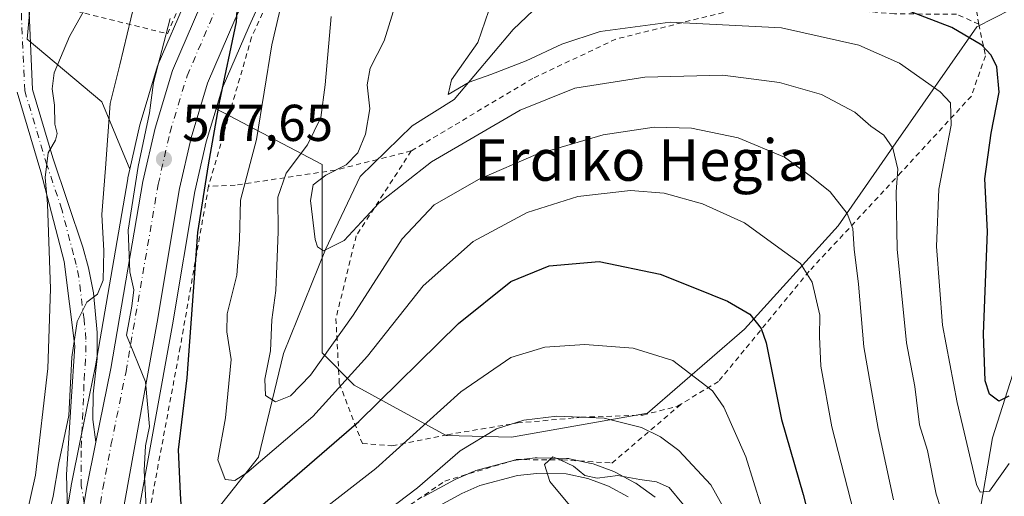
# Model space of a CAD drawing. Units: metres. Extents: x 586485 to 589922, y 4768307 to 4770665.
# Drawn here: x 588065 to 588255, y 4768502 to 4768594 of the extents above; entities that cross this region are included whole.
import ezdxf
from ezdxf.enums import TextEntityAlignment as Align

# ---------------------------------------------------------------- set-up
doc = ezdxf.new("R2010")
doc.units = ezdxf.units.M
doc.header["$MEASUREMENT"] = 0
doc.linetypes.add('DGN Style 2', pattern=[1.648017, 0.98881, -0.659207])
doc.linetypes.add('DGN Style 4', pattern=[2.638475, 1.318413, -0.659207, 0.001648, -0.659207])
for name, color, linetype, lineweight in [('Alambrada', 7, 'DGN Style 2', 0), ('Arbolado forestal CxS', 92, 'Continuous', 0), ('Carretera de calzada única Cxs', 7, 'Continuous', 13), ('Carretera de calzada única eje', 7, 'DGN Style 4', 0), ('Corriente natural lineal', 142, 'Continuous', 13), ('Curva de nivel maestra', 30, 'Continuous', 30), ('Curva de nivel normal', 30, 'Continuous', 0), ('Núcleo urbano CxS', 7, 'Continuous', 0), ('Pastizal CxS', 92, 'Continuous', 0), ('Pista pavimentada Cxs', 135, 'Continuous', 0), ('Pista pavimentada eje', 135, 'DGN Style 4', 0), ('Prado CxS', 92, 'Continuous', 0), ('Punto de cota en terreno', 7, 'Continuous', 0), ('Rótulo de punto de cota en terreno', 7, 'Continuous', 0), ('Suelo desnudo CxS', 253, 'Continuous', 0), ('Texto cartográfico', 7, 'Continuous', 0)]:
    doc.layers.add(name, color=color, linetype=linetype, lineweight=lineweight)
doc.styles.add('Style-Arial', font='txt')

# ---------------------------------------------------------------- blocks, each defined once
blk = doc.blocks.new('*U16')
at = {"layer": 'Arbolado forestal CxS', "color": 92, "linetype": 'Continuous', "lineweight": 0}
for points in [[(588051.1221, 4768664.8059, 617.3559), (588067.7543, 4768678.3937, 609.9316), (588079.5779, 4768668.3303, 601.5239), (588069.8465, 4768631.7351, 600.5825), (588066.0885, 4768590.3959, 594.0613), (588080.5703, 4768578.2821, 586.1129), (588085.9537, 4768565.2513, 581.6718), (588085.5643, 4768563.5333, 581.8543), (588085.5345, 4768563.3847, 581.8675), (588079.3213, 4768527.2235, 583.3218), (588076.4303, 4768513.0283, 583.0333), (588074.6103, 4768504.0779, 583.3786), (588074.5917, 4768503.9775, 583.3878), (588072.9577, 4768493.7639, 583.6861)], [(588187.4675, 4768501.7869, 590.2419), (588184.0275, 4768504.3169, 589.4415), (588183.7501, 4768504.4981, 589.391), (588183.6723, 4768504.5415, 589.3811), (588179.9023, 4768506.5715, 589.2369), (588179.5189, 4768506.7445, 589.2735), (588175.5025, 4768508.2269, 589.1674), (588175.1015, 4768508.3429, 589.1006), (588170.9215, 4768509.2429, 588.6878), (588170.8111, 4768509.2645, 588.6814), (588170.3377, 4768509.3097, 588.6783), (588164.6539, 4768509.3999, 588.3957), (588164.2961, 4768509.3815, 588.36), (588160.5461, 4768508.9615, 587.9584), (588160.3591, 4768508.9345, 587.9349), (588160.1085, 4768508.8793, 587.914), (588152.8185, 4768506.9393, 587.0558), (588152.5641, 4768506.8591, 587.019), (588152.3969, 4768506.7925, 586.9985), (588148.9369, 4768505.2925, 586.7128), (588148.7041, 4768505.1795, 586.7074), (588142.7441, 4768501.9595, 585.7174)], [(588087.1437, 4768496.0755, 581.0045), (588094.2053, 4768535.1037, 578.2863), (588098.5149, 4768560.9003, 576.5937), (588100.7023, 4768570.5333, 575.8766), (588102.6335, 4768576.9259, 575.6487), (588123.1173, 4768566.1447, 563.1406), (588123.1171, 4768529.7027, 563.9717), (588129.3389, 4768523.4805, 569.4681), (588147.1157, 4768513.7033, 581.5843), (588159.6949, 4768513.3977, 585.3202), (588185.9969, 4768518.0785, 583.3828), (588204.7721, 4768534.2649, 575.601), (588222.8499, 4768554.2513, 565.9576), (588234.0101, 4768570.3121, 559.5499), (588249.6771, 4768592.7425, 548.7701), (588269.3713, 4768602.8553, 541.5211), (588294.4515, 4768600.5235, 538.4258), (588304.0849, 4768579.6091, 546.073), (588279.7461, 4768568.5285, 544.146), (588268.0251, 4768548.0127, 547.6208), (588263.9719, 4768524.4491, 553.9826), (588261.1197, 4768496.1411, 562.209)]]:
    blk.add_polyline3d(points, dxfattribs=at)
blk = doc.blocks.new('*U20')
at = {"layer": 'Pastizal CxS', "color": 92, "linetype": 'Continuous', "lineweight": 0}
blk.add_polyline3d([(588096.9147, 4768598.2269, 579.2796), (588091.4447, 4768585.5269, 580.4495), (588091.3811, 4768585.3661, 580.4631), (588091.3283, 4768585.2075, 580.4694), (588087.9483, 4768574.0175, 581.5506), (588087.8943, 4768573.8133, 581.5507), (588085.9537, 4768565.2513, 581.6718), (588080.5703, 4768578.2821, 586.1129), (588066.0885, 4768590.3959, 594.0613), (588069.8465, 4768631.7351, 600.5825)], dxfattribs=at)
blk = doc.blocks.new('5PATER')
at = {"layer": 'Suelo desnudo CxS', "linetype": 'Continuous', "lineweight": 0}
h = blk.add_hatch(color=51, dxfattribs=at)
edge = h.paths.add_edge_path()
edge.add_ellipse((0, 0), major_axis=(-0.11, -0.111), ratio=0.999422, start_angle=0, end_angle=360)

msp = doc.modelspace()

# ---------------------------------------------------------------- linework, layer by layer
at = {"layer": 'Alambrada', "color": 7, "linetype": 'DGN Style 2', "lineweight": 0}
for points in [[(588127.2801, 4768629.8801, 579.0882), (588109.4801, 4768590.7401, 578.4833), (588101.1601, 4768561.9201, 584.467)], [(588093.2301, 4768591.4201, 592.0024), (588099.9601, 4768607.3301, 581.8459)], [(588250.0501, 4768593.2701, 558.5443), (588248.7101, 4768600.8501, 552.2367)], [(588070.8501, 4768596.9601, 607.5898), (588093.2301, 4768591.4201, 592.0024)], [(588250.0501, 4768593.2701, 558.5443), (588245.7201, 4768595.2101, 556.9429), (588233.7601, 4768595.2601, 556.8831), (588221.4401, 4768596.3301, 557.7321), (588205.4601, 4768596.7301, 558.342), (588179.8901, 4768590.3801, 568.3474), (588163.8501, 4768582.7901, 569.7051), (588140.3501, 4768568.7501, 570.7846)], [(588250.0501, 4768593.2701, 558.5443), (588251.3101, 4768587.1501, 559.9666), (588248.6001, 4768579.3701, 561.3579), (588235.0501, 4768564.6501, 567.8324), (588217.2301, 4768545.4801, 583.7321), (588199.7301, 4768524.1901, 591.7233), (588192.5501, 4768519.8401, 594.1963)], [(588140.3501, 4768568.7501, 570.7846), (588133.8201, 4768567.1101, 569.8144), (588125.6701, 4768565.0601, 572.7926), (588106.3001, 4768562.1301, 586.1537), (588101.1601, 4768561.9201, 584.467)], [(588140.3501, 4768568.7501, 570.7846), (588129.7101, 4768552.3601, 569.3931), (588125.7801, 4768536.3401, 574.57), (588126.4401, 4768523.8201, 582.9762), (588130.8901, 4768512.1601, 596.9858), (588136.6201, 4768511.7601, 598.3152), (588147.3201, 4768513.8901, 589.5334), (588160.8701, 4768516.1501, 588.7428), (588173.1701, 4768517.2501, 597.5641), (588185.1201, 4768517.6901, 592.9177), (588191.8101, 4768519.3901, 594.7005), (588192.5501, 4768519.8401, 594.1963)], [(588101.1601, 4768561.9201, 584.467), (588095.6901, 4768530.8401, 587.7225), (588089.7801, 4768499.1801, 592.9928), (588089.0101, 4768485.9601, 594.2323), (588093.6201, 4768479.3301, 593.1734), (588096.3001, 4768478.4801, 594.3838), (588096.9001, 4768478.2901, 594.7215), (588100.9801, 4768477.0101, 594.247), (588111.7101, 4768479.8601, 593.526), (588127.9601, 4768491.9701, 597.3445), (588146.8501, 4768504.9301, 594.4099), (588160.6001, 4768509.0701, 591.2903), (588169.5501, 4768509.0201, 600.817), (588179.1301, 4768508.4001, 603.5411), (588192.5501, 4768519.8401, 594.1963)]]:
    msp.add_polyline3d(points, dxfattribs=at)
at = {"layer": 'Arbolado forestal CxS', "color": 92, "linetype": 'Continuous', "lineweight": 0}
for points in [[(588085.9537, 4768565.2513, 581.6718), (588080.5703, 4768578.2821, 586.1129), (588066.0885, 4768590.3959, 594.0613), (588069.8465, 4768631.7351, 600.5825), (588079.5779, 4768668.3303, 601.5239), (588067.7543, 4768678.3937, 609.9316), (588051.1221, 4768664.8059, 617.3559), (588011.7249, 4768661.6825, 638.3681), (587997.7919, 4768655.9187, 648.0952), (587993.3473, 4768625.6983, 646.1016), (587967.0953, 4768615.5673, 656.4339)], [(588102.6335, 4768576.9259, 575.6487), (588123.1173, 4768566.1447, 563.1406), (588123.1171, 4768529.7027, 563.9717), (588129.3389, 4768523.4805, 569.4681), (588147.1157, 4768513.7033, 581.5843), (588159.6949, 4768513.3977, 585.3202), (588185.9969, 4768518.0785, 583.3828), (588204.7721, 4768534.2649, 575.601), (588222.8499, 4768554.2513, 565.9576), (588234.0101, 4768570.3121, 559.5499), (588249.6771, 4768592.7425, 548.7701), (588269.3713, 4768602.8553, 541.5211), (588294.4515, 4768600.5235, 538.4258), (588304.0849, 4768579.6091, 546.073), (588279.7461, 4768568.5285, 544.146), (588268.0251, 4768548.0127, 547.6208), (588263.9719, 4768524.4491, 553.9826), (588261.1197, 4768496.1411, 562.209)], [(588102.6335, 4768576.9259, 575.6487), (588100.7023, 4768570.5333, 575.8766), (588098.5149, 4768560.9003, 576.5937), (588094.2053, 4768535.1037, 578.2863), (588087.1437, 4768496.0755, 581.0045)], [(588085.9537, 4768565.2513, 581.6718), (588085.5643, 4768563.5333, 581.8543), (588085.5345, 4768563.3847, 581.8675), (588079.3213, 4768527.2235, 583.3218), (588076.4303, 4768513.0283, 583.0333), (588074.6103, 4768504.0779, 583.3786), (588074.5917, 4768503.9775, 583.3878), (588072.9577, 4768493.7639, 583.6861)], [(588142.7441, 4768501.9595, 585.7174), (588148.7041, 4768505.1795, 586.7074), (588148.9369, 4768505.2925, 586.7128), (588152.3969, 4768506.7925, 586.9985), (588152.5641, 4768506.8591, 587.019), (588152.8185, 4768506.9393, 587.0558), (588160.1085, 4768508.8793, 587.914), (588160.3591, 4768508.9345, 587.9349), (588160.5461, 4768508.9615, 587.9584), (588164.2961, 4768509.3815, 588.36), (588164.6539, 4768509.3999, 588.3957), (588170.3377, 4768509.3097, 588.6783), (588170.8111, 4768509.2645, 588.6814), (588170.9215, 4768509.2429, 588.6878), (588175.1015, 4768508.3429, 589.1006), (588175.5025, 4768508.2269, 589.1674), (588179.5189, 4768506.7445, 589.2735), (588179.9023, 4768506.5715, 589.2369), (588183.6723, 4768504.5415, 589.3811), (588183.7501, 4768504.4981, 589.391), (588184.0275, 4768504.3169, 589.4415), (588187.4675, 4768501.7869, 590.2419)]]:
    msp.add_polyline3d(points, dxfattribs=at)
at = {"layer": 'Carretera de calzada única Cxs', "color": 7, "linetype": 'Continuous', "lineweight": 13}
for points in [[(588075.9201, 4768493.2901, 587.2934), (588077.5501, 4768503.4801, 585.4542), (588079.3733, 4768512.4301, 587.6332), (588082.2701, 4768526.6701, 586.2272), (588088.4901, 4768562.8701, 590.5475), (588090.8201, 4768573.1501, 592.01), (588094.2001, 4768584.3401, 585.3063), (588099.6701, 4768597.0401, 582.7198), (588110.8201, 4768621.3701, 575.6587), (588119.6301, 4768639.3401, 575.6704), (588122.4401, 4768644.3801, 575.8104), (588125.8501, 4768649.0301, 575.9529), (588129.8001, 4768653.2301, 583.825), (588134.2301, 4768656.9201, 587.1519), (588139.0801, 4768660.0401, 578.5859), (588172.3401, 4768678.7101, 569.4417), (588181.1101, 4768682.7401, 569.9309), (588187.7701, 4768685.0001, 569.6649), (588196.5401, 4768687.0401, 569.1139), (588220.8501, 4768691.6801, 565.9536), (588263.7001, 4768698.9601, 561.1333)], [(588079.3733, 4768512.4301, 587.6332), (588082.2701, 4768526.6701, 586.2272), (588088.4901, 4768562.8701, 590.5475), (588090.8201, 4768573.1501, 592.01), (588094.2001, 4768584.3401, 585.3063), (588099.6701, 4768597.0401, 582.7198), (588110.8201, 4768621.3701, 575.6587), (588119.6301, 4768639.3401, 575.6704), (588122.4401, 4768644.3801, 575.8104), (588125.8501, 4768649.0301, 575.9529), (588129.8001, 4768653.2301, 583.825), (588134.2301, 4768656.9201, 587.1519), (588139.0801, 4768660.0401, 578.5859), (588172.3401, 4768678.7101, 569.4417), (588181.1101, 4768682.7401, 569.9309), (588187.7701, 4768685.0001, 569.6649), (588196.5401, 4768687.0401, 569.1139), (588220.8501, 4768691.6801, 565.9536), (588263.7001, 4768698.9601, 561.1333)], [(588284.1833, 4768695.5301, 559.8879), (588258.8201, 4768691.4701, 561.5515), (588223.9501, 4768685.1201, 569.3118), (588199.5301, 4768680.3801, 566.2347), (588191.1901, 4768678.3801, 566.8952), (588183.6501, 4768675.8901, 567.7081), (588178.0401, 4768673.5101, 568.7263), (588144.8201, 4768655.1001, 571.2919), (588137.9901, 4768650.1501, 574.2462), (588133.1801, 4768645.5101, 572.7569), (588129.4301, 4768641.3101, 571.8021), (588125.1201, 4768634.7201, 574.702), (588112.8701, 4768608.6901, 576.0186), (588106.2701, 4768594.1301, 578.1377), (588100.9901, 4768581.8601, 578.75), (588097.8001, 4768571.3001, 579.3721), (588095.5701, 4768561.4801, 581.9062), (588091.2501, 4768535.6201, 581.9873), (588084.1501, 4768496.3801, 585.7823)], [(588258.8201, 4768691.4701, 561.5515), (588223.9501, 4768685.1201, 569.3118), (588199.5301, 4768680.3801, 566.2347), (588191.1901, 4768678.3801, 566.8952), (588183.6501, 4768675.8901, 567.7081), (588178.0401, 4768673.5101, 568.7263), (588144.8201, 4768655.1001, 571.2919), (588137.9901, 4768650.1501, 574.2462), (588133.1801, 4768645.5101, 572.7569), (588129.4301, 4768641.3101, 571.8021), (588125.1201, 4768634.7201, 574.702), (588112.8701, 4768608.6901, 576.0186), (588106.2701, 4768594.1301, 578.1377), (588100.9901, 4768581.8601, 578.75), (588097.8001, 4768571.3001, 579.3721), (588095.5701, 4768561.4801, 581.9062), (588091.2501, 4768535.6201, 581.9873), (588084.1501, 4768496.3801, 585.7823)], [(588075.7933, 4768487.5101, 588.7131), (588075.9201, 4768493.2901, 587.2934), (588077.5501, 4768503.4801, 585.4542), (588079.3733, 4768512.4301, 587.6332)], [(588144.1701, 4768499.3201, 595.4254), (588150.1301, 4768502.5401, 591.6305), (588153.5901, 4768504.0401, 591.5685), (588160.8801, 4768505.9801, 590.6003), (588164.6301, 4768506.4001, 592.9676), (588170.2901, 4768506.3101, 600.1881), (588174.4701, 4768505.4101, 601.4411), (588178.4801, 4768503.9301, 597.9855), (588182.2501, 4768501.9001, 593.0011)], [(588144.1701, 4768499.3201, 595.4254), (588150.1301, 4768502.5401, 591.6305), (588153.5901, 4768504.0401, 591.5685), (588160.8801, 4768505.9801, 590.6003), (588164.6301, 4768506.4001, 592.9676), (588170.2901, 4768506.3101, 600.1881), (588174.4701, 4768505.4101, 601.4411), (588178.4801, 4768503.9301, 597.9855), (588182.2501, 4768501.9001, 593.0011)]]:
    msp.add_polyline3d(points, dxfattribs=at)
at = {"layer": 'Carretera de calzada única eje', "color": 7, "linetype": 'DGN Style 4', "lineweight": 0}
msp.add_polyline3d([(588078.9391, 4768489.8347, 583.8552), (588079.5301, 4768495.1901, 583.1456), (588080.7201, 4768503.5001, 584.291), (588082.3101, 4768511.8301, 581.7465), (588085.2201, 4768526.1201, 582.9908), (588091.4301, 4768562.2801, 582.9752), (588093.7201, 4768572.3801, 586.7914), (588097.0201, 4768583.3101, 579.2526), (588102.4101, 4768595.8201, 576.9278), (588113.5301, 4768620.0801, 573.9836), (588122.2901, 4768637.9501, 572.3765), (588124.9701, 4768642.7601, 572.8437), (588128.1601, 4768647.1101, 571.466), (588131.8601, 4768651.0401, 579.3149), (588136.0101, 4768654.5001, 579.7092), (588140.6301, 4768657.4701, 574.8363), (588173.7001, 4768676.0301, 567.9882), (588182.2201, 4768679.9501, 568.1922), (588188.5901, 4768682.1101, 566.8917), (588197.1601, 4768684.1001, 566.6608), (588221.3801, 4768688.7301, 565.0918), (588264.2001, 4768696.0001, 561.0188), (588288.6887, 4768700.0931, 559.9501)], dxfattribs=at)
at = {"layer": 'Corriente natural lineal', "color": 142, "linetype": 'Continuous', "lineweight": 13}
for points in [[(588095.9926, 4768479.5316, 581.3958), (588099.9801, 4768490.0501, 575.3031), (588101.2801, 4768497.4901, 572.7489), (588110.8301, 4768509.5201, 568.7145), (588115.6301, 4768529.5601, 564.7733), (588123.7601, 4768549.6801, 560.1788), (588130.4401, 4768563.8401, 558.8045), (588140.5301, 4768573.6001, 556.5321), (588148.6401, 4768578.7201, 555.4058), (588160.0101, 4768592.2401, 553.0453), (588167.8501, 4768599.7101, 550.8593), (588177.9901, 4768605.3201, 549.7195), (588184.9901, 4768609.6001, 548.8301), (588187.4498, 4768611.9403, 548.9313)], [(588228.6701, 4768401.2601, 596.6658), (588226.5901, 4768407.0201, 592.9122), (588223.8301, 4768413.3501, 590.0574), (588224.4801, 4768420.3701, 585.8189), (588229.7701, 4768436.3601, 577.7457), (588241.5769, 4768470.8174, 564.8949), (588249.9113, 4768497.0112, 556.9193), (588252.6894, 4768513.2831, 552.9178), (588259.0174, 4768533.0415, 548.1519), (588260.6101, 4768540.0301, 547.4174), (588264.0101, 4768548.8801, 545.3459), (588268.6601, 4768566.1701, 542.6131), (588272.7601, 4768573.9901, 542.5207)]]:
    msp.add_polyline3d(points, dxfattribs=at)
at = {"layer": 'Curva de nivel maestra', "color": 30, "linetype": 'Continuous', "lineweight": 30, "flags": 128}
for points, elevation in [([(588106.72, 4768597.0301), (588106.51, 4768593.7001), (588103.25, 4768578.1301), (588101.07, 4768566.0701), (588099.02, 4768552.9601), (588096.97, 4768524.8801), (588095.27, 4768510.9301), (588095.65, 4768502.5001), (588096.04, 4768496.1201)], 575), ([(588255.83, 4768521.3601), (588253.88, 4768520.3901), (588252.11, 4768521.7501), (588251.25, 4768524.2901), (588250.97, 4768533.3801), (588251.74, 4768553.1601), (588251.18, 4768563.3801), (588252.44, 4768572.2001), (588253.98, 4768580.1001), (588253.5, 4768585.0401), (588252.42, 4768587.2601), (588250.61, 4768589.2101), (588244.82, 4768592.6401), (588233.52, 4768596.9501)], 550), ([(588109.72, 4768498.7001), (588130.22, 4768516.4201), (588149.46, 4768535.4201), (588159.61, 4768543.5201), (588167, 4768546.5301), (588176.67, 4768547.3701), (588188.44, 4768544.9301), (588195.41, 4768542.1401), (588201.44, 4768539.6901), (588205.75, 4768537.1701), (588207.96, 4768534.4201), (588208.94, 4768531.6201), (588211.93, 4768516.8101), (588216.08, 4768502.3001), (588220.6, 4768484.3401)], 575)]:
    msp.add_lwpolyline(points, dxfattribs=dict(at, elevation=elevation))
at = {"layer": 'Curva de nivel normal', "color": 30, "linetype": 'Continuous', "lineweight": 0, "flags": 128}
for points, elevation in [([(588079.99, 4768601.07), (588074.28, 4768590.9), (588071.3, 4768583.85), (588070.92, 4768580.76), (588071.42, 4768577.59), (588071.46, 4768573.93), (588071.9, 4768572.13), (588071.6, 4768570.87), (588070.16, 4768568.39), (588069.61, 4768563.59), (588070.03, 4768558.54), (588070.65, 4768542.08), (588070.13, 4768526.66), (588067.72, 4768506.08), (588064.8, 4768493.09)], 590), ([(588115.96, 4768600.34), (588113.41, 4768589.28), (588110.46, 4768570.97), (588107.37, 4768559.21), (588107.14, 4768551.64), (588106.61, 4768544.72), (588104.77, 4768537.26), (588104.68, 4768533.75), (588105.54, 4768528.42), (588104.44, 4768517.14), (588102.98, 4768509.04), (588104.37, 4768505.2), (588106.25, 4768505.03), (588108.54, 4768506.52), (588121.34, 4768517.42), (588131.88, 4768529.08), (588142.63, 4768542.65), (588152.32, 4768551.24), (588162.76, 4768556.85), (588172.53, 4768559.94), (588182.72, 4768561.14), (588189.21, 4768560.62), (588196.66, 4768558.52), (588204.74, 4768554.83), (588211.41, 4768550.04), (588215.56, 4768547.02), (588217.86, 4768543.38), (588219.31, 4768536.98), (588219.24, 4768532.89), (588219.51, 4768527.12), (588221.6, 4768515.42), (588225.86, 4768498.81)], 570), ([(588086.84, 4768597.3), (588084, 4768585.38), (588082.18, 4768577.96), (588081.26, 4768565.43), (588080.54, 4768556.46), (588080.94, 4768549.44), (588080.82, 4768543.78), (588079.69, 4768541.08), (588077.61, 4768539.54), (588075.78, 4768535.75), (588074.77, 4768528.88), (588074.18, 4768517.58), (588072.2, 4768508.46), (588071.12, 4768501.99), (588069.71, 4768496.1)], 585), ([(588243.46, 4768497.2), (588241.82, 4768502.37), (588240.1, 4768510.82), (588238.6, 4768515.78), (588237.66, 4768523.2), (588236.08, 4768531.62), (588234.25, 4768549.76), (588234.08, 4768560.87), (588234.37, 4768565.22), (588233.44, 4768569.28), (588231.69, 4768571.79), (588229.2, 4768573.55), (588226.05, 4768576.27), (588219.64, 4768579.67), (588211.49, 4768582), (588200.57, 4768583.42), (588185.48, 4768583), (588171.98, 4768580.87), (588161.37, 4768576.66), (588144.23, 4768566.64), (588134.05, 4768558.68), (588127.35, 4768551.42), (588123.41, 4768549.44), (588122.21, 4768550.21), (588121.8, 4768551.65), (588120.84, 4768559.16), (588121.36, 4768562.19), (588123.83, 4768564.08), (588127.78, 4768566.08), (588130, 4768568.36), (588131.49, 4768571.98), (588132.33, 4768576.9), (588131.8, 4768581.54), (588132.42, 4768584.74), (588135.11, 4768590.07), (588137.46, 4768597.74)], 560), ([(588255.88, 4768508.34), (588252.13, 4768502.98), (588250.29, 4768502.76), (588249.59, 4768504.24), (588245.84, 4768520.09), (588243.04, 4768535.05), (588241.83, 4768550.29), (588242.34, 4768561.38), (588244.7, 4768573.75), (588244.58, 4768578.08), (588242.58, 4768580.2), (588234.74, 4768585.76), (588226.82, 4768589.18), (588211.93, 4768592.59), (588190.39, 4768593.68), (588176.87, 4768591.84), (588169.44, 4768589.42), (588162.55, 4768586.18), (588155.73, 4768583.51), (588151.53, 4768582.03), (588147.49, 4768579.66), (588148.12, 4768582.49), (588153.2, 4768589.72), (588156.07, 4768598.02)], 555), ([(588233.54, 4768501.29), (588230.57, 4768515.08), (588227.84, 4768530.87), (588226.78, 4768543), (588225.94, 4768549.75), (588225.69, 4768553.75), (588224.58, 4768556.63), (588221.31, 4768560.85), (588217.68, 4768563.76), (588212.45, 4768567.53), (588203.53, 4768571.28), (588194.49, 4768573.18), (588187.28, 4768573.34), (588177.43, 4768571.87), (588164.51, 4768568.04), (588153.47, 4768563.32), (588144.77, 4768558.31), (588138.6, 4768551.75), (588129.09, 4768537.03), (588120.89, 4768525.42), (588116.98, 4768521.4), (588114.09, 4768520.25), (588112.2, 4768521.46), (588112.05, 4768524.61), (588113.13, 4768530.08), (588113.38, 4768536.08), (588114.17, 4768541.75), (588114.34, 4768546.57), (588114.65, 4768553.11), (588114.56, 4768559.81), (588116.18, 4768564.47), (588120.31, 4768569.95), (588122.86, 4768575.22), (588123.72, 4768581.56), (588124.85, 4768594.74)], 565), ([(588093.73, 4768594.38), (588090.54, 4768581.97), (588089.74, 4768576.1), (588087.57, 4768565.75), (588085.62, 4768553.41), (588085.95, 4768545.41), (588086.7, 4768541.91), (588086.37, 4768538.72), (588085.31, 4768533.15), (588088.96, 4768524.14), (588089.77, 4768515.45), (588089.01, 4768511.76), (588088.7, 4768506.94), (588089.22, 4768497.48)], 580), ([(588104.82, 4768485.06), (588133.47, 4768507.35), (588149.9, 4768522.19), (588159.57, 4768528.84), (588166.14, 4768530.81), (588173.86, 4768531.32), (588183.26, 4768530.6), (588190.92, 4768528.24), (588198.57, 4768522.35), (588200.74, 4768519.19), (588204.98, 4768509.62), (588212.42, 4768485.76)], 580), ([(588131.92, 4768496.3), (588141.57, 4768503.6), (588149.8, 4768510.76), (588156.81, 4768515), (588162.13, 4768516.68), (588168.47, 4768517.47), (588177.64, 4768517.1), (588184.82, 4768515.3), (588188.49, 4768513.46), (588192.07, 4768510.84), (588198.25, 4768504.22), (588203.68, 4768494.5)], 585), ([(588172.83, 4768497.93), (588167.1, 4768504.84), (588166.07, 4768508.1), (588167.68, 4768509.6), (588169.14, 4768509), (588171.7, 4768507.82), (588173.89, 4768505.97), (588176.28, 4768505.5), (588180.29, 4768506.01), (588184.55, 4768505.22), (588187.74, 4768504.77), (588190.16, 4768503.7), (588192.97, 4768500.34)], 590)]:
    msp.add_lwpolyline(points, dxfattribs=dict(at, elevation=elevation))
at = {"layer": 'Núcleo urbano CxS', "color": 7, "linetype": 'Continuous', "lineweight": 0}
for points in [[(588259.3261, 4768688.5129, 560.2717), (588224.5047, 4768682.1717, 562.2874), (588200.1661, 4768677.4475, 564.2115), (588192.0117, 4768675.4921, 564.5294), (588186.3803, 4768673.6323, 564.8091), (588184.7081, 4768673.0801, 565.0697), (588179.3567, 4768670.8099, 565.6004), (588146.4333, 4768652.5643, 568.8059), (588140.0219, 4768647.9177, 569.4615), (588139.9213, 4768647.8447, 569.4774), (588135.3435, 4768643.4287, 570.1193), (588131.8177, 4768639.4799, 570.5106), (588128.2501, 4768634.0251, 570.7435), (588127.7453, 4768633.2533, 570.8908), (588115.5937, 4768607.4321, 572.9553), (588109.0143, 4768592.9179, 573.8091), (588103.8129, 4768580.8301, 575.1348), (588102.6335, 4768576.9259, 575.6487), (588100.7023, 4768570.5333, 575.8766), (588098.5149, 4768560.9003, 576.5937), (588094.2053, 4768535.1037, 578.2863), (588087.1437, 4768496.0755, 581.0045)], [(588186.3803, 4768673.6323, 564.8091), (588184.7081, 4768673.0801, 565.0697), (588179.3567, 4768670.8099, 565.6004), (588146.4333, 4768652.5643, 568.8059), (588140.0219, 4768647.9177, 569.4615), (588139.9213, 4768647.8447, 569.4774), (588135.3435, 4768643.4287, 570.1193), (588131.8177, 4768639.4799, 570.5106), (588128.2501, 4768634.0251, 570.7435), (588127.7453, 4768633.2533, 570.8908), (588115.5937, 4768607.4321, 572.9553), (588109.0143, 4768592.9179, 573.8091), (588103.8129, 4768580.8301, 575.1348), (588102.6335, 4768576.9259, 575.6487)], [(588072.9577, 4768493.7639, 583.6861), (588074.5917, 4768503.9775, 583.3878), (588074.6103, 4768504.0779, 583.3786), (588076.4303, 4768513.0283, 583.0333), (588079.3213, 4768527.2235, 583.3218), (588085.5345, 4768563.3847, 581.8675), (588085.5643, 4768563.5333, 581.8543), (588085.9537, 4768565.2513, 581.6718), (588087.8943, 4768573.8133, 581.5507), (588087.9483, 4768574.0175, 581.5506), (588091.3283, 4768585.2075, 580.4694), (588091.3811, 4768585.3661, 580.4631), (588091.4447, 4768585.5269, 580.4495), (588096.9147, 4768598.2269, 579.2796)], [(588096.9147, 4768598.2269, 579.2796), (588091.4447, 4768585.5269, 580.4495), (588091.3811, 4768585.3661, 580.4631), (588091.3283, 4768585.2075, 580.4694), (588087.9483, 4768574.0175, 581.5506), (588087.8943, 4768573.8133, 581.5507), (588085.9537, 4768565.2513, 581.6718)], [(588102.6335, 4768576.9259, 575.6487), (588100.7023, 4768570.5333, 575.8766), (588098.5149, 4768560.9003, 576.5937), (588094.2053, 4768535.1037, 578.2863), (588087.1437, 4768496.0755, 581.0045)], [(588085.9537, 4768565.2513, 581.6718), (588085.5643, 4768563.5333, 581.8543), (588085.5345, 4768563.3847, 581.8675), (588079.3213, 4768527.2235, 583.3218), (588076.4303, 4768513.0283, 583.0333), (588074.6103, 4768504.0779, 583.3786), (588074.5917, 4768503.9775, 583.3878), (588072.9577, 4768493.7639, 583.6861)], [(588142.7441, 4768501.9595, 585.7174), (588148.7041, 4768505.1795, 586.7074), (588148.9369, 4768505.2925, 586.7128), (588152.3969, 4768506.7925, 586.9985), (588152.5641, 4768506.8591, 587.019), (588152.8185, 4768506.9393, 587.0558), (588160.1085, 4768508.8793, 587.914), (588160.3591, 4768508.9345, 587.9349), (588160.5461, 4768508.9615, 587.9584), (588164.2961, 4768509.3815, 588.36), (588164.6539, 4768509.3999, 588.3957), (588170.3377, 4768509.3097, 588.6783), (588170.8111, 4768509.2645, 588.6814), (588170.9215, 4768509.2429, 588.6878), (588175.1015, 4768508.3429, 589.1006), (588175.5025, 4768508.2269, 589.1674), (588179.5189, 4768506.7445, 589.2735), (588179.9023, 4768506.5715, 589.2369), (588183.6723, 4768504.5415, 589.3811), (588183.7501, 4768504.4981, 589.391), (588184.0275, 4768504.3169, 589.4415), (588187.4675, 4768501.7869, 590.2419)], [(588142.7441, 4768501.9595, 585.7174), (588148.7041, 4768505.1795, 586.7074), (588148.9369, 4768505.2925, 586.7128), (588152.3969, 4768506.7925, 586.9985), (588152.5641, 4768506.8591, 587.019), (588152.8185, 4768506.9393, 587.0558), (588160.1085, 4768508.8793, 587.914), (588160.3591, 4768508.9345, 587.9349), (588160.5461, 4768508.9615, 587.9584), (588164.2961, 4768509.3815, 588.36), (588164.6539, 4768509.3999, 588.3957), (588170.3377, 4768509.3097, 588.6783), (588170.8111, 4768509.2645, 588.6814), (588170.9215, 4768509.2429, 588.6878), (588175.1015, 4768508.3429, 589.1006), (588175.5025, 4768508.2269, 589.1674), (588179.5189, 4768506.7445, 589.2735), (588179.9023, 4768506.5715, 589.2369), (588183.6723, 4768504.5415, 589.3811), (588183.7501, 4768504.4981, 589.391), (588184.0275, 4768504.3169, 589.4415), (588187.4675, 4768501.7869, 590.2419)]]:
    msp.add_polyline3d(points, dxfattribs=at)
at = {"layer": 'Pastizal CxS', "color": 92, "linetype": 'Continuous', "lineweight": 0}
for points in [[(588085.9537, 4768565.2513, 581.6718), (588080.5703, 4768578.2821, 586.1129), (588066.0885, 4768590.3959, 594.0613), (588069.8465, 4768631.7351, 600.5825), (588079.5779, 4768668.3303, 601.5239), (588067.7543, 4768678.3937, 609.9316), (588051.1221, 4768664.8059, 617.3559), (588011.7249, 4768661.6825, 638.3681), (587997.7919, 4768655.9187, 648.0952), (587993.3473, 4768625.6983, 646.1016), (587967.0953, 4768615.5673, 656.4339)], [(588096.9147, 4768598.2269, 579.2796), (588091.4447, 4768585.5269, 580.4495), (588091.3811, 4768585.3661, 580.4631), (588091.3283, 4768585.2075, 580.4694), (588087.9483, 4768574.0175, 581.5506), (588087.8943, 4768573.8133, 581.5507), (588085.9537, 4768565.2513, 581.6718)]]:
    msp.add_polyline3d(points, dxfattribs=at)
at = {"layer": 'Pista pavimentada Cxs', "color": 135, "linetype": 'Continuous', "lineweight": 0}
for points in [[(588125.6201, 4768753.4101, 622.3674), (588127.4101, 4768749.3401, 621.8611), (588127.0601, 4768745.9101, 622.7437), (588124.4801, 4768742.5001, 622.9765), (588104.6201, 4768729.5101, 620.1812), (588098.2401, 4768724.3401, 618.6087), (588089.8301, 4768713.7401, 617.6547), (588085.8601, 4768708.0501, 621.0192), (588080.1101, 4768696.1801, 616.9031), (588076.2601, 4768685.7601, 615.0394), (588072.9001, 4768672.5901, 619.4835), (588071.4801, 4768662.7201, 623.1225), (588068.1201, 4768635.5201, 615.959), (588066.3401, 4768598.5401, 610.2912), (588067.1301, 4768580.6301, 607.6005), (588071.0801, 4768567.4201, 609.6405), (588076.8501, 4768550.1401, 599.6325), (588077.9701, 4768546.1801, 601.1323), (588078.9101, 4768541.3101, 598.9512), (588079.6501, 4768533.6201, 593.0164), (588079.6401, 4768528.6501, 592.9595), (588078.8901, 4768521.7801, 590.3523), (588078.8201, 4768516.8401, 591.7241), (588079.3733, 4768512.4301, 587.6332)], [(588066.3401, 4768598.5401, 610.2912), (588067.1301, 4768580.6301, 607.6005), (588071.0801, 4768567.4201, 609.6405), (588076.8501, 4768550.1401, 599.6325), (588077.9701, 4768546.1801, 601.1323), (588078.9101, 4768541.3101, 598.9512), (588079.6501, 4768533.6201, 593.0164), (588079.6401, 4768528.6501, 592.9595), (588078.8901, 4768521.7801, 590.3523), (588078.8201, 4768516.8401, 591.7241), (588079.3733, 4768512.4301, 587.6332), (588077.5501, 4768503.4801, 585.4542), (588075.9201, 4768493.2901, 587.2934)], [(588073.9701, 4768496.8201, 594.0097), (588073.7201, 4768506.1601, 601.1312), (588074.6201, 4768520.3301, 604.037), (588075.3101, 4768531.0201, 602.9484), (588073.2501, 4768547.3701, 611.745), (588068.7801, 4768564.6901, 609.435), (588064.1601, 4768580.1301, 612.808)], [(588073.9701, 4768496.8201, 594.0097), (588073.7201, 4768506.1601, 601.1312), (588074.6201, 4768520.3301, 604.037), (588075.3101, 4768531.0201, 602.9484), (588073.2501, 4768547.3701, 611.745), (588068.7801, 4768564.6901, 609.435), (588064.1601, 4768580.1301, 612.808)], [(588075.7933, 4768487.5101, 588.7131), (588075.9201, 4768493.2901, 587.2934), (588077.5501, 4768503.4801, 585.4542), (588079.3733, 4768512.4301, 587.6332)]]:
    msp.add_polyline3d(points, dxfattribs=at)
at = {"layer": 'Pista pavimentada eje', "color": 135, "linetype": 'DGN Style 4', "lineweight": 0}
msp.add_polyline3d([(588078.9391, 4768489.8347, 583.8552), (588076.5637, 4768503.9921, 589.2758), (588076.5637, 4768511.3741, 593.6433), (588077.1301, 4768524.4901, 596.4687), (588077.4751, 4768529.8351, 597.0431), (588077.4801, 4768532.3201, 595.7536), (588077.1101, 4768536.1651, 598.2247), (588076.0801, 4768544.3401, 604.6447), (588075.6101, 4768546.7751, 605.9545), (588075.0501, 4768548.7551, 605.2209), (588072.8151, 4768557.4151, 601.3019), (588069.9301, 4768566.0551, 609.2834), (588065.6451, 4768580.3801, 610.2403), (588064.8451, 4768598.5451, 613.2845)], dxfattribs=at)
at = {"layer": 'Prado CxS', "color": 92, "linetype": 'Continuous', "lineweight": 0}
for points in [[(588186.3803, 4768673.6323, 564.8091), (588184.7081, 4768673.0801, 565.0697), (588179.3567, 4768670.8099, 565.6004), (588146.4333, 4768652.5643, 568.8059), (588140.0219, 4768647.9177, 569.4615), (588139.9213, 4768647.8447, 569.4774), (588135.3435, 4768643.4287, 570.1193), (588131.8177, 4768639.4799, 570.5106), (588128.2501, 4768634.0251, 570.7435), (588127.7453, 4768633.2533, 570.8908), (588115.5937, 4768607.4321, 572.9553), (588109.0143, 4768592.9179, 573.8091), (588103.8129, 4768580.8301, 575.1348), (588102.6335, 4768576.9259, 575.6487)], [(588269.3713, 4768602.8553, 541.5211), (588249.6771, 4768592.7425, 548.7701), (588234.0101, 4768570.3121, 559.5499), (588222.8499, 4768554.2513, 565.9576), (588204.7721, 4768534.2649, 575.601), (588185.9969, 4768518.0785, 583.3828), (588159.6949, 4768513.3977, 585.3202), (588147.1157, 4768513.7033, 581.5843), (588129.3389, 4768523.4805, 569.4681), (588123.1171, 4768529.7027, 563.9717), (588123.1173, 4768566.1447, 563.1406), (588102.6335, 4768576.9259, 575.6487), (588103.8129, 4768580.8301, 575.1348), (588109.0143, 4768592.9179, 573.8091), (588115.5937, 4768607.4321, 572.9553)], [(588102.6335, 4768576.9259, 575.6487), (588123.1173, 4768566.1447, 563.1406), (588123.1171, 4768529.7027, 563.9717), (588129.3389, 4768523.4805, 569.4681), (588147.1157, 4768513.7033, 581.5843), (588159.6949, 4768513.3977, 585.3202), (588185.9969, 4768518.0785, 583.3828), (588204.7721, 4768534.2649, 575.601), (588222.8499, 4768554.2513, 565.9576), (588234.0101, 4768570.3121, 559.5499), (588249.6771, 4768592.7425, 548.7701), (588269.3713, 4768602.8553, 541.5211), (588294.4515, 4768600.5235, 538.4258), (588304.0849, 4768579.6091, 546.073), (588279.7461, 4768568.5285, 544.146), (588268.0251, 4768548.0127, 547.6208), (588263.9719, 4768524.4491, 553.9826), (588261.1197, 4768496.1411, 562.209)]]:
    msp.add_polyline3d(points, dxfattribs=at)

# ---------------------------------------------------------------- block references
at = {"layer": 'Arbolado forestal CxS', "color": 92, "linetype": 'Continuous', "lineweight": 0}
msp.add_blockref('*U16', (0, 0), dxfattribs=at)
at = {"layer": 'Pastizal CxS', "color": 92, "linetype": 'Continuous', "lineweight": 0}
msp.add_blockref('*U20', (0, 0), dxfattribs=at)
at = {"layer": 'Punto de cota en terreno', "color": 7, "linetype": 'Continuous', "lineweight": 0, "xscale": 10, "yscale": 10, "zscale": 10}
msp.add_blockref('5PATER', (588092.55, 4768567.16, 577.65), dxfattribs=at)

# ---------------------------------------------------------------- texts
at = {"layer": 'Rótulo de punto de cota en terreno', "color": 7, "linetype": 'Continuous', "lineweight": 0, "style": 'Style-Arial'}
msp.add_text('577,65', height=7, dxfattribs=at).set_placement((588096.0778, 4768570.6878))
at = {"layer": 'Texto cartográfico', "color": 7, "linetype": 'Continuous', "lineweight": 0, "style": 'Style-Arial'}
msp.add_text('Erdiko Hegia', height=8, dxfattribs=at).set_placement((588184.9482, 4768566.9901), align=Align.MIDDLE_CENTER)

doc.saveas('drawing.dxf')
